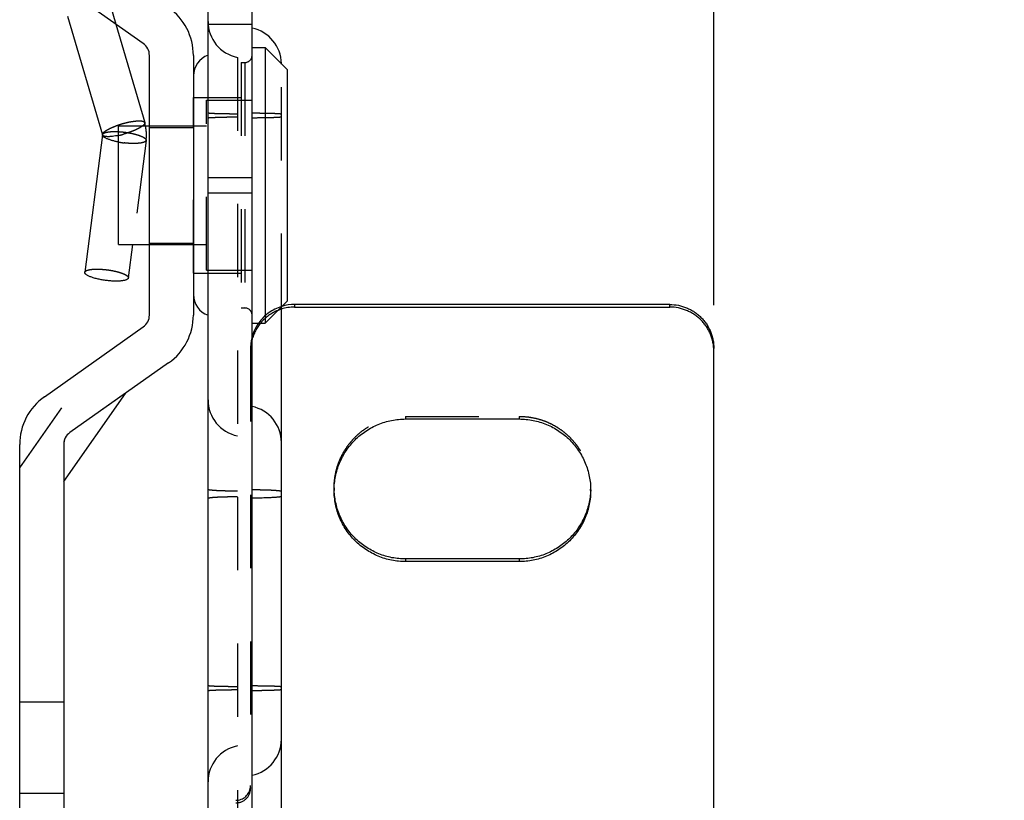
# Model space of a CAD drawing. Units: inches. Extents: x 0 to 17, y 0 to 11.
# Drawn here: x 3.7 to 5, y 5.5 to 6.6 of the extents above; entities that cross this region are included whole.
import ezdxf
from ezdxf.enums import TextEntityAlignment as Align

# ---------------------------------------------------------------- set-up
doc = ezdxf.new("R2010")
doc.units = ezdxf.units.IN
doc.header["$LTSCALE"] = 0.935
doc.header["$MEASUREMENT"] = 0
doc.linetypes.add('HIDDEN', pattern=[0.2, 0.1, -0.1])
doc.layers.get('0').update_dxf_attribs({"linetype": 'CONTINUOUS'})
for name, color, linetype in [('02___PRT_ALL_AXES', 7, 'CONTINUOUS'), ('DEFAULT_2', 8, 'HIDDEN'), ('PIPES', 7, 'CONTINUOUS')]:
    doc.layers.add(name, color=color, linetype=linetype)
doc.styles.get("Standard").update_dxf_attribs({"font": 'bluprnt.ttf'})
doc.dimstyles.new('DIMSTYLE_1', dxfattribs={"dimtxt": 0.125, "dimasz": 0.1875, "dimexe": 0.125, "dimexo": 0.0625, "dimgap": 0.0625, "dimtad": 0, "dimtih": 1, "dimtoh": 1, "dimzin": 4, "dimdsep": 46, "dimtxsty": 'Standard', "dimblk": 'CLOSED', "dimblk1": 'CLOSED', "dimblk2": 'CLOSED', "dimcen": 0.09, "dimadec": 1, "dimazin": 1, "dimtfac": 1, "dimtdec": 1, "dimtofl": 0, "dimtmove": 0, "dimatfit": 3, "dimldrblk": 'CLOSED', "dimfxl": 0, "dimtolj": 1, "dimtzin": 4, "dimarcsym": 0})

# ---------------------------------------------------------------- blocks, each defined once
blk = doc.blocks.new('_CLOSED')
at = {"color": 0, "linetype": 'ByBlock'}
for p, q in [((0, 0), (-1, 0.1667)), ((-1, 0.1667), (-1, -0.1667)), ((-1, -0.1667), (0, 0)), ((-1, 0), (0, 0))]:
    blk.add_line(p, q, dxfattribs=at)
blk = doc.blocks.new('*D10')
at = {"color": 7, "linetype": 'Continuous'}
for p, q in [((3.7064, 8.3559), (3.7064, 10.0683)), ((4.6534, 6.2197), (4.6534, 10.0683)), ((3.7064, 9.9433), (4.1799, 9.9433)), ((4.6534, 9.9433), (4.1799, 9.9433)), ((4.1799, 9.9433), (4.9865, 9.9433))]:
    blk.add_line(p, q, dxfattribs=at)
at = {"color": 7, "linetype": 'Continuous', "xscale": 0.1875, "yscale": 0.1875, "zscale": 0.1875, "rotation": 180}
blk.add_blockref('_CLOSED', (3.7064, 9.9433), dxfattribs=at)
at = {"color": 7, "linetype": 'Continuous', "xscale": 0.1875, "yscale": 0.1875, "zscale": 0.1875}
blk.add_blockref('_CLOSED', (4.6534, 9.9433), dxfattribs=at)
at = {"color": 7, "linetype": 'Continuous'}
for s, p, p2 in [('.95', (5.049, 9.8808), (5.349, 9.8808)), ('[', (5.049, 9.6933), (5.149, 9.6933)), ('24,1', (5.149, 9.6933), (5.549, 9.6933)), (']', (5.549, 9.6933), (5.649, 9.6933))]:
    blk.add_text(s, height=0.125, dxfattribs=at).set_placement(p, p2, align=Align.FIT)

msp = doc.modelspace()

# ---------------------------------------------------------------- linework, layer by layer
at = {"color": 7, "linetype": 'Continuous'}
for p, q in [((3.9634, 4.5403), (3.9634, 7.8974)), ((4.0234, 4.5403), (4.0234, 7.8974)), ((3.8749, 6.5769), (3.7402, 6.672)), ((3.9634, 6.6034), (4.0234, 6.6034)), ((4.0414, 6.5714), (4.0414, 6.1954)), ((4.0714, 6.5414), (4.0414, 6.5714)), ((3.8834, 6.2063), (3.8834, 6.5606)), ((3.9434, 6.5606), (3.9434, 6.2063)), ((4.0714, 6.5414), (4.0714, 6.2254)), ((4.0714, 6.2254), (4.0414, 6.1954)), ((4.5934, 6.2207), (4.0814, 6.2207)), ((4.0634, 5.1113), (4.0634, 6.2174)), ((4.0814, 6.2171), (4.5934, 6.2171)), ((3.7402, 6.0948), (3.8749, 6.19)), ((4.6534, 4.5421), (4.6534, 6.1572)), ((3.9095, 6.1409), (3.7749, 6.0458)), ((4.2329, 6.0644), (4.3879, 6.0644)), ((3.7064, 4.4734), (3.7064, 6.0295)), ((3.7664, 6.0295), (3.7664, 4.4734)), ((4.3879, 5.8733), (4.2329, 5.8733)), ((4.3879, 5.8697), (4.2329, 5.8697))]:
    msp.add_line(p, q, dxfattribs=at)
at = {"color": 9, "linetype": 'Continuous'}
for p, q in [((3.9634, 6.3729), (4.0234, 6.3729)), ((4.0814, 6.2207), (4.0814, 6.2171)), ((4.5934, 6.2171), (4.5934, 6.2207)), ((4.2329, 5.8733), (4.2329, 5.8697)), ((4.3879, 5.8733), (4.3879, 5.8697))]:
    msp.add_line(p, q, dxfattribs=at)
at = {"color": 7, "linetype": 'Continuous'}
for centre, radius, start, end in [((3.8634, 6.5606), 0.08, 0, 54.7697), ((4.0134, 6.5489), 0.05, 0.6441, 78.463), ((3.8634, 6.5606), 0.02, 0, 54.7697), ((3.9734, 6.5326), 0.03, 109.4712, 180), ((3.9734, 6.2342), 0.03, 180, 250.5288), ((4.0814, 6.1605), 0.0602, 90.0097, 106.7477), ((3.8634, 6.2063), 0.02, 305.2303, 360), ((3.8634, 6.2063), 0.08, 305.2303, 360), ((4.0814, 6.157), 0.0601, 89.9988, 107.4315), ((3.7864, 6.0295), 0.08, 125.2303, 180), ((4.0134, 6.0324), 0.05, 0, 78.463), ((3.7864, 6.0295), 0.02, 125.2303, 180)]:
    msp.add_arc(centre, radius, start, end, dxfattribs=at)
for points, knots in [([(4.5934, 6.2207), (4.5973, 6.2207), (4.6032, 6.2201), (4.6108, 6.2182), (4.6164, 6.2162), (4.6217, 6.2137), (4.6268, 6.2107), (4.6315, 6.2072), (4.6359, 6.2032), (4.6398, 6.1988), (4.6434, 6.1941), (4.6464, 6.1891), (4.6489, 6.1837), (4.6509, 6.1782), (4.6528, 6.1706), (4.6534, 6.1647), (4.6534, 6.1608)], [0, 0, 0, 0, 0.124986, 0.187578, 0.250134, 0.31268, 0.375226, 0.437763, 0.500287, 0.5628, 0.625305, 0.687797, 0.750271, 0.812741, 0.875234, 1, 1, 1, 1]), ([(4.6534, 6.1572), (4.6534, 6.1611), (4.6528, 6.167), (4.6509, 6.1746), (4.6489, 6.1801), (4.6464, 6.1855), (4.6434, 6.1905), (4.6398, 6.1952), (4.6359, 6.1996), (4.6315, 6.2036), (4.6268, 6.2071), (4.6217, 6.2101), (4.6164, 6.2126), (4.6108, 6.2146), (4.6032, 6.2165), (4.5973, 6.2171), (4.5934, 6.2171)], [0, 0, 0, 0, 0.124766, 0.187259, 0.249729, 0.312203, 0.374695, 0.4372, 0.499713, 0.562237, 0.624774, 0.68732, 0.749866, 0.812422, 0.875014, 1, 1, 1, 1]), ([(4.1354, 5.967), (4.1354, 5.9702), (4.1357, 5.9766), (4.1371, 5.986), (4.1394, 5.9953), (4.1427, 6.0043), (4.1468, 6.013), (4.1517, 6.0212), (4.1574, 6.0289), (4.1638, 6.036), (4.1709, 6.0424), (4.1786, 6.0481), (4.1869, 6.053), (4.1955, 6.0571), (4.2045, 6.0603), (4.2138, 6.0626), (4.2233, 6.064), (4.2297, 6.0644), (4.2329, 6.0644)], [0, 0, 0, 0, 0.062444, 0.124891, 0.187341, 0.249798, 0.312262, 0.374736, 0.437219, 0.499713, 0.562219, 0.624738, 0.687265, 0.749791, 0.812329, 0.874902, 0.937494, 1, 1, 1, 1]), ([(4.3879, 6.0644), (4.3911, 6.0644), (4.3975, 6.064), (4.4069, 6.0626), (4.4162, 6.0603), (4.4253, 6.0571), (4.4339, 6.053), (4.4421, 6.0481), (4.4498, 6.0424), (4.4569, 6.036), (4.4634, 6.0289), (4.4691, 6.0212), (4.474, 6.013), (4.4781, 6.0043), (4.4813, 5.9953), (4.4837, 5.986), (4.4851, 5.9766), (4.4854, 5.9702), (4.4854, 5.967)], [0, 0, 0, 0, 0.062506, 0.125098, 0.187671, 0.250209, 0.312735, 0.375262, 0.437781, 0.500287, 0.562781, 0.625264, 0.687738, 0.750202, 0.812659, 0.875109, 0.937556, 1, 1, 1, 1]), ([(4.2329, 5.8697), (4.2297, 5.8697), (4.2233, 5.87), (4.2138, 5.8714), (4.2045, 5.8737), (4.1955, 5.877), (4.1869, 5.8811), (4.1786, 5.886), (4.1709, 5.8917), (4.1638, 5.8981), (4.1574, 5.9052), (4.1517, 5.9129), (4.1468, 5.9211), (4.1427, 5.9297), (4.1394, 5.9387), (4.1371, 5.948), (4.1357, 5.9575), (4.1354, 5.9638), (4.1354, 5.967)], [0, 0, 0, 0, 0.062506, 0.125098, 0.187671, 0.250209, 0.312735, 0.375262, 0.437781, 0.500287, 0.562781, 0.625264, 0.687738, 0.750202, 0.812659, 0.875109, 0.937556, 1, 1, 1, 1]), ([(4.2329, 5.8733), (4.2267, 5.8733), (4.2173, 5.8742), (4.2052, 5.8772), (4.1964, 5.8802), (4.1879, 5.8841), (4.1798, 5.8888), (4.1722, 5.8943), (4.1651, 5.9004), (4.1587, 5.9072), (4.153, 5.9146), (4.148, 5.9225), (4.1437, 5.9308), (4.1403, 5.9395), (4.1378, 5.9485), (4.1361, 5.9577), (4.1356, 5.9639), (4.1355, 5.967)], [0, 0, 0, 0, 0.124968, 0.187551, 0.250099, 0.312633, 0.375168, 0.437696, 0.500211, 0.562715, 0.625208, 0.687692, 0.750166, 0.812633, 0.875093, 0.937547, 1, 1, 1, 1]), ([(4.4853, 5.967), (4.4852, 5.9639), (4.4847, 5.9577), (4.483, 5.9485), (4.4804, 5.9395), (4.477, 5.9308), (4.4728, 5.9225), (4.4678, 5.9146), (4.4621, 5.9072), (4.4557, 5.9004), (4.4486, 5.8943), (4.441, 5.8888), (4.4329, 5.8841), (4.4244, 5.8802), (4.4156, 5.8772), (4.4035, 5.8742), (4.3941, 5.8733), (4.3879, 5.8733)], [0, 0, 0, 0, 0.062453, 0.124907, 0.187367, 0.249834, 0.312308, 0.374792, 0.437285, 0.499789, 0.562304, 0.624832, 0.687367, 0.749901, 0.812449, 0.875032, 1, 1, 1, 1]), ([(4.4854, 5.967), (4.4854, 5.9638), (4.4851, 5.9575), (4.4837, 5.948), (4.4813, 5.9387), (4.4781, 5.9297), (4.474, 5.9211), (4.4691, 5.9129), (4.4634, 5.9052), (4.4569, 5.8981), (4.4498, 5.8917), (4.4421, 5.886), (4.4339, 5.8811), (4.4253, 5.877), (4.4162, 5.8737), (4.4069, 5.8714), (4.3975, 5.87), (4.3911, 5.8697), (4.3879, 5.8697)], [0, 0, 0, 0, 0.062444, 0.124891, 0.187341, 0.249798, 0.312262, 0.374736, 0.437219, 0.499713, 0.562219, 0.624738, 0.687265, 0.749791, 0.812329, 0.874902, 0.937494, 1, 1, 1, 1])]:
    msp.add_open_spline(points, degree=3, knots=knots, dxfattribs=at)
at = {"color": 9, "linetype": 'Continuous'}
msp.add_open_spline([(4.0234, 5.9567), (4.0261, 5.9567), (4.0314, 5.9568), (4.039, 5.957), (4.0449, 5.9572), (4.0492, 5.9574), (4.052, 5.9575), (4.0546, 5.9577), (4.0568, 5.9579), (4.0585, 5.958), (4.0597, 5.9582), (4.0605, 5.9582), (4.0611, 5.9583), (4.0617, 5.9584), (4.0622, 5.9585), (4.0626, 5.9586), (4.0629, 5.9587), (4.0631, 5.9588), (4.0632, 5.9588), (4.0633, 5.9589), (4.0633, 5.9589), (4.0634, 5.959), (4.0634, 5.959), (4.0634, 5.9591)], degree=3, knots=[0, 0, 0, 0, 0.203801, 0.394534, 0.566418, 0.643759, 0.714602, 0.778409, 0.834743, 0.883197, 0.904357, 0.923429, 0.940386, 0.955202, 0.967853, 0.978333, 0.986659, 0.99003, 0.992886, 0.995249, 0.99716, 0.998695, 1, 1, 1, 1], dxfattribs=at)
at = {"layer": '02___PRT_ALL_AXES', "color": 8, "linetype": 'HIDDEN'}
for p, q in [((4.0234, 6.1954), (4.0234, 6.5714)), ((4.0084, 6.5509), (4.0084, 6.2159)), ((4.0084, 6.5509), (4.0134, 6.5509)), ((3.9434, 6.2634), (3.9434, 6.5034)), ((3.9434, 6.5034), (4.0084, 6.5034)), ((3.9614, 6.2674), (3.9614, 6.4994)), ((3.9614, 6.4994), (4.0234, 6.4994)), ((3.8834, 6.4644), (3.9614, 6.4644)), ((3.8834, 6.3044), (3.8834, 6.4624)), ((3.8834, 6.4624), (3.9434, 6.4624)), ((3.8834, 6.3044), (3.9434, 6.3044)), ((3.8834, 6.3024), (3.9614, 6.3024)), ((3.9434, 6.2634), (4.0084, 6.2634)), ((3.9614, 6.2674), (4.0234, 6.2674)), ((4.0084, 6.2159), (4.0134, 6.2159)), ((3.8508, 6.0995), (3.7749, 6.0458)), ((3.7664, 6.0295), (3.7664, 5.9789))]:
    msp.add_line(p, q, dxfattribs=at)
at = {"layer": '02___PRT_ALL_AXES', "color": 7, "linetype": 'Continuous'}
for p, q in [((4.0234, 6.5714), (4.0414, 6.5714)), ((3.8414, 6.3024), (3.8414, 6.4644)), ((3.8414, 6.4644), (3.8834, 6.4644)), ((3.8414, 6.3024), (3.8834, 6.3024)), ((4.0234, 6.1954), (4.0414, 6.1954)), ((3.7664, 5.979), (3.8507, 6.0993))]:
    msp.add_line(p, q, dxfattribs=at)
at = {"layer": '02___PRT_ALL_AXES', "color": 8, "linetype": 'HIDDEN'}
msp.add_arc((3.7864, 6.0295), 0.02, 125.2303, 180, dxfattribs=at)
at = {"layer": 'DEFAULT_2', "color": 8, "linetype": 'HIDDEN'}
for p, q in [((4.0034, 6.5579), (4.0034, 5.1023)), ((4.0134, 6.5509), (4.0134, 6.2159)), ((4.0634, 6.5486), (4.0634, 6.5489)), ((4.0634, 6.2174), (4.0634, 6.5486)), ((3.9634, 6.394), (4.0234, 6.394)), ((4.0214, 6.1608), (4.0214, 5.5603)), ((4.6534, 6.1572), (4.6534, 6.1608)), ((3.7064, 5.9978), (3.8076, 6.1424)), ((4.2329, 6.0679), (4.3879, 6.0679)), ((4.2329, 6.0679), (4.2329, 6.0644)), ((4.3879, 6.0679), (4.3879, 6.0644)), ((4.1354, 5.967), (4.1354, 5.9706)), ((4.4854, 5.967), (4.4854, 5.9706)), ((3.7064, 5.6784), (3.7664, 5.6784)), ((3.7664, 5.5534), (3.7064, 5.5534))]:
    msp.add_line(p, q, dxfattribs=at)
for centre, radius, start, end in [((4.0134, 6.6069), 0.05, 180, 258.463), ((4.0134, 6.5609), 0.01, 270, 360), ((4.0134, 6.5489), 0.05, 0, 0.6441), ((4.0134, 6.2059), 0.01, 0, 90), ((4.0814, 6.1607), 0.06, 107.4283, 144.563), ((4.0814, 6.1571), 0.06, 112.448, 140.2305), ((4.0814, 6.1569), 0.0601, 107.4355, 112.4497), ((4.0814, 6.1606), 0.0601, 106.7623, 107.4346), ((4.0812, 6.1572), 0.0599, 140.2353, 165.2858), ((4.0812, 6.1608), 0.0598, 144.5737, 165.2903), ((4.0813, 6.1608), 0.0599, 165.3064, 179.9859), ((4.0813, 6.1572), 0.0599, 165.3039, 175.6631), ((4.0811, 6.1572), 0.0597, 175.656, 179.9937), ((4.0134, 6.0904), 0.05, 180, 258.463), ((4.2322, 5.9706), 0.0968, 180.0002, 181.0638), ((4.2324, 5.9706), 0.097, 181.0638, 182.1233), ((4.3884, 5.9706), 0.097, 357.8767, 358.9362), ((4.3886, 5.9706), 0.0968, 358.9362, 359.9998), ((4.0134, 5.5692), 0.05, 101.537, 180), ((4.0134, 5.6272), 0.05, 281.537, 360), ((4.0014, 5.5639), 0.02, 269.9495, 353.83), ((4.0015, 5.5639), 0.0199, 353.8513, 359.9824), ((4.0014, 5.5603), 0.02, 269.9411, 359.9417)]:
    msp.add_arc(centre, radius, start, end, dxfattribs=at)
for points, knots in [([(3.9634, 6.4824), (3.9634, 6.4824), (3.9634, 6.4823), (3.9635, 6.4823), (3.9636, 6.4823), (3.9637, 6.4823), (3.9639, 6.4822), (3.9642, 6.4822), (3.9646, 6.4821), (3.9653, 6.482), (3.9664, 6.4819), (3.968, 6.4818), (3.9699, 6.4817), (3.9722, 6.4816), (3.9748, 6.4815), (3.9776, 6.4814), (3.9807, 6.4814), (3.984, 6.4813), (3.9889, 6.4812), (3.9954, 6.4811), (4.0007, 6.4811), (4.0034, 6.4811)], [0, 0, 0, 0, 0.001861, 0.003469, 0.0056, 0.008272, 0.011491, 0.019587, 0.029897, 0.04242, 0.07405, 0.114249, 0.162719, 0.219148, 0.283116, 0.354122, 0.43166, 0.515184, 0.604092, 0.79557, 1, 1, 1, 1]), ([(3.9634, 6.4754), (3.9634, 6.4754), (3.9634, 6.4754), (3.9635, 6.4755), (3.9636, 6.4755), (3.9637, 6.4755), (3.9639, 6.4756), (3.9642, 6.4756), (3.9646, 6.4757), (3.9653, 6.4757), (3.9664, 6.4758), (3.968, 6.4759), (3.9699, 6.476), (3.9722, 6.4761), (3.9748, 6.4762), (3.9776, 6.4763), (3.9807, 6.4764), (3.984, 6.4765), (3.9889, 6.4766), (3.9954, 6.4767), (4.0007, 6.4767), (4.0034, 6.4767)], [0, 0, 0, 0, 0.001861, 0.003469, 0.0056, 0.008272, 0.011491, 0.019587, 0.029897, 0.04242, 0.07405, 0.114249, 0.162719, 0.219148, 0.283116, 0.354122, 0.43166, 0.515184, 0.604092, 0.79557, 1, 1, 1, 1]), ([(4.0234, 6.4822), (4.0261, 6.4821), (4.0314, 6.4821), (4.0379, 6.482), (4.0427, 6.4819), (4.0461, 6.4819), (4.0492, 6.4818), (4.052, 6.4817), (4.0546, 6.4816), (4.0568, 6.4815), (4.0588, 6.4814), (4.0604, 6.4813), (4.0615, 6.4812), (4.0622, 6.4811), (4.0626, 6.4811), (4.0629, 6.481), (4.0631, 6.481), (4.0632, 6.4809), (4.0633, 6.4809), (4.0633, 6.4809), (4.0634, 6.4808), (4.0634, 6.4808)], [0, 0, 0, 0, 0.20443, 0.395908, 0.484816, 0.56834, 0.645878, 0.716884, 0.780852, 0.83728, 0.885751, 0.92595, 0.95758, 0.970103, 0.980413, 0.988509, 0.991728, 0.9944, 0.996531, 0.998139, 1, 1, 1, 1]), ([(4.0234, 6.4756), (4.0261, 6.4756), (4.0314, 6.4757), (4.0379, 6.4758), (4.0427, 6.4758), (4.0461, 6.4759), (4.0492, 6.476), (4.052, 6.4761), (4.0546, 6.4762), (4.0568, 6.4763), (4.0588, 6.4764), (4.0604, 6.4765), (4.0615, 6.4766), (4.0622, 6.4767), (4.0626, 6.4767), (4.0629, 6.4768), (4.0631, 6.4768), (4.0632, 6.4768), (4.0633, 6.4769), (4.0633, 6.4769), (4.0634, 6.4769), (4.0634, 6.477)], [0, 0, 0, 0, 0.20443, 0.395908, 0.484816, 0.56834, 0.645878, 0.716884, 0.780852, 0.83728, 0.885751, 0.92595, 0.95758, 0.970103, 0.980413, 0.988509, 0.991728, 0.9944, 0.996531, 0.998139, 1, 1, 1, 1]), ([(4.1354, 5.9706), (4.1354, 5.9738), (4.1357, 5.9802), (4.1371, 5.9896), (4.1394, 5.9989), (4.1427, 6.0079), (4.1468, 6.0166), (4.1517, 6.0248), (4.1574, 6.0325), (4.1638, 6.0396), (4.1709, 6.046), (4.1786, 6.0517), (4.1869, 6.0566), (4.1955, 6.0607), (4.2045, 6.0639), (4.2138, 6.0662), (4.2233, 6.0676), (4.2297, 6.0679), (4.2329, 6.0679)], [0, 0, 0, 0, 0.062444, 0.124891, 0.187341, 0.249798, 0.312262, 0.374736, 0.437219, 0.499713, 0.562219, 0.624738, 0.687265, 0.749791, 0.812329, 0.874902, 0.937494, 1, 1, 1, 1]), ([(4.3879, 6.0679), (4.3911, 6.0679), (4.3975, 6.0676), (4.4069, 6.0662), (4.4162, 6.0639), (4.4253, 6.0607), (4.4339, 6.0566), (4.4421, 6.0517), (4.4498, 6.046), (4.4569, 6.0396), (4.4634, 6.0325), (4.4691, 6.0248), (4.474, 6.0166), (4.4781, 6.0079), (4.4813, 5.9989), (4.4837, 5.9896), (4.4851, 5.9802), (4.4854, 5.9738), (4.4854, 5.9706)], [0, 0, 0, 0, 0.062506, 0.125098, 0.187671, 0.250209, 0.312735, 0.375262, 0.437781, 0.500287, 0.562781, 0.625264, 0.687738, 0.750202, 0.812659, 0.875109, 0.937556, 1, 1, 1, 1]), ([(3.9634, 5.9686), (3.9634, 5.9685), (3.9634, 5.9685), (3.9634, 5.9684), (3.9635, 5.9684), (3.9636, 5.9683), (3.9637, 5.9683), (3.9639, 5.9682), (3.9641, 5.9681), (3.9646, 5.968), (3.9651, 5.9679), (3.9656, 5.9678), (3.9663, 5.9677), (3.9671, 5.9677), (3.9683, 5.9675), (3.9699, 5.9674), (3.9722, 5.9672), (3.9748, 5.967), (3.9776, 5.9669), (3.9819, 5.9667), (3.9878, 5.9665), (3.9954, 5.9663), (4.0007, 5.9662), (4.0034, 5.9662)], [0, 0, 0, 0, 0.001305, 0.00284, 0.004751, 0.007114, 0.00997, 0.013341, 0.021667, 0.032147, 0.044798, 0.059614, 0.076571, 0.095643, 0.116803, 0.165257, 0.221591, 0.285398, 0.356241, 0.433582, 0.605466, 0.796199, 1, 1, 1, 1]), ([(4.0234, 5.9681), (4.0261, 5.9681), (4.0314, 5.968), (4.039, 5.9678), (4.0449, 5.9676), (4.0492, 5.9675), (4.052, 5.9673), (4.0546, 5.9671), (4.0568, 5.967), (4.0585, 5.9668), (4.0597, 5.9667), (4.0605, 5.9666), (4.0611, 5.9665), (4.0617, 5.9664), (4.0622, 5.9663), (4.0626, 5.9662), (4.0629, 5.9661), (4.0631, 5.966), (4.0632, 5.966), (4.0633, 5.9659), (4.0633, 5.9659), (4.0634, 5.9658), (4.0634, 5.9658), (4.0634, 5.9658)], [0, 0, 0, 0, 0.203801, 0.394534, 0.566418, 0.643759, 0.714602, 0.778409, 0.834743, 0.883197, 0.904357, 0.923429, 0.940386, 0.955202, 0.967853, 0.978333, 0.986659, 0.99003, 0.992886, 0.995249, 0.99716, 0.998695, 1, 1, 1, 1]), ([(3.9634, 5.9563), (3.9634, 5.9563), (3.9634, 5.9563), (3.9634, 5.9564), (3.9635, 5.9564), (3.9636, 5.9565), (3.9637, 5.9565), (3.9639, 5.9566), (3.9641, 5.9567), (3.9646, 5.9568), (3.9651, 5.9569), (3.9656, 5.957), (3.9663, 5.9571), (3.9671, 5.9572), (3.9683, 5.9573), (3.9699, 5.9575), (3.9722, 5.9576), (3.9748, 5.9578), (3.9776, 5.958), (3.9819, 5.9581), (3.9878, 5.9583), (3.9954, 5.9585), (4.0007, 5.9586), (4.0034, 5.9586)], [0, 0, 0, 0, 0.001305, 0.00284, 0.004751, 0.007114, 0.00997, 0.013341, 0.021667, 0.032147, 0.044798, 0.059614, 0.076571, 0.095643, 0.116803, 0.165257, 0.221591, 0.285398, 0.356241, 0.433582, 0.605466, 0.796199, 1, 1, 1, 1]), ([(3.9634, 5.7007), (3.9634, 5.7007), (3.9634, 5.7006), (3.9635, 5.7006), (3.9636, 5.7006), (3.9637, 5.7006), (3.9639, 5.7005), (3.9642, 5.7005), (3.9646, 5.7004), (3.9653, 5.7003), (3.9664, 5.7002), (3.968, 5.7001), (3.9699, 5.7), (3.9722, 5.6999), (3.9748, 5.6998), (3.9776, 5.6997), (3.9807, 5.6997), (3.984, 5.6996), (3.9889, 5.6995), (3.9954, 5.6994), (4.0007, 5.6994), (4.0034, 5.6994)], [0, 0, 0, 0, 0.001861, 0.003469, 0.0056, 0.008272, 0.011491, 0.019587, 0.029897, 0.04242, 0.07405, 0.114249, 0.162719, 0.219148, 0.283116, 0.354122, 0.43166, 0.515184, 0.604092, 0.79557, 1, 1, 1, 1]), ([(4.0234, 5.7005), (4.0261, 5.7004), (4.0314, 5.7004), (4.0379, 5.7003), (4.0427, 5.7002), (4.0461, 5.7002), (4.0492, 5.7001), (4.052, 5.7), (4.0546, 5.6999), (4.0568, 5.6998), (4.0588, 5.6997), (4.0604, 5.6996), (4.0615, 5.6995), (4.0622, 5.6994), (4.0626, 5.6993), (4.0629, 5.6993), (4.0631, 5.6993), (4.0632, 5.6992), (4.0633, 5.6992), (4.0633, 5.6992), (4.0634, 5.6991), (4.0634, 5.6991)], [0, 0, 0, 0, 0.20443, 0.395908, 0.484816, 0.56834, 0.645878, 0.716884, 0.780852, 0.83728, 0.885751, 0.92595, 0.95758, 0.970103, 0.980413, 0.988509, 0.991728, 0.9944, 0.996531, 0.998139, 1, 1, 1, 1]), ([(3.9634, 5.6937), (3.9634, 5.6937), (3.9634, 5.6937), (3.9635, 5.6938), (3.9636, 5.6938), (3.9637, 5.6938), (3.9639, 5.6938), (3.9642, 5.6939), (3.9646, 5.694), (3.9653, 5.694), (3.9664, 5.6941), (3.968, 5.6942), (3.9699, 5.6943), (3.9722, 5.6944), (3.9748, 5.6945), (3.9776, 5.6946), (3.9807, 5.6947), (3.984, 5.6948), (3.9889, 5.6949), (3.9954, 5.6949), (4.0007, 5.695), (4.0034, 5.695)], [0, 0, 0, 0, 0.001861, 0.003469, 0.0056, 0.008272, 0.011491, 0.019587, 0.029897, 0.04242, 0.07405, 0.114249, 0.162719, 0.219148, 0.283116, 0.354122, 0.43166, 0.515184, 0.604092, 0.79557, 1, 1, 1, 1]), ([(4.0234, 5.6939), (4.0261, 5.6939), (4.0314, 5.694), (4.0379, 5.694), (4.0427, 5.6941), (4.0461, 5.6942), (4.0492, 5.6943), (4.052, 5.6944), (4.0546, 5.6945), (4.0568, 5.6946), (4.0588, 5.6947), (4.0604, 5.6948), (4.0615, 5.6949), (4.0622, 5.695), (4.0626, 5.695), (4.0629, 5.6951), (4.0631, 5.6951), (4.0632, 5.6951), (4.0633, 5.6952), (4.0633, 5.6952), (4.0634, 5.6952), (4.0634, 5.6953)], [0, 0, 0, 0, 0.20443, 0.395908, 0.484816, 0.56834, 0.645878, 0.716884, 0.780852, 0.83728, 0.885751, 0.92595, 0.95758, 0.970103, 0.980413, 0.988509, 0.991728, 0.9944, 0.996531, 0.998139, 1, 1, 1, 1])]:
    msp.add_open_spline(points, degree=3, knots=knots, dxfattribs=at)
at = {"layer": 'PIPES', "color": 8, "linetype": 'HIDDEN'}
for p, q in [((3.8293, 6.6313), (3.8375, 6.6034)), ((3.8194, 6.4524), (3.8193, 6.4521)), ((3.8194, 6.4521), (3.8194, 6.4524)), ((3.8789, 6.4447), (3.8605, 6.3024))]:
    msp.add_line(p, q, dxfattribs=at)
at = {"layer": 'PIPES', "color": 7, "linetype": 'Continuous'}
for p, q in [((3.7717, 6.6144), (3.8194, 6.4521)), ((3.8375, 6.6034), (3.8769, 6.469)), ((3.8193, 6.4521), (3.7951, 6.2646)), ((3.8605, 6.3024), (3.8546, 6.2569))]:
    msp.add_line(p, q, dxfattribs=at)
msp.add_arc((3.82, 6.4523), 0.0593, 11.8259, 16.372, dxfattribs=at)
at = {"layer": 'PIPES', "color": 8, "linetype": 'HIDDEN'}
for centre, radius, start, end in [((3.8202, 6.4523), 0.0591, 352.6517, 11.831), ((3.8211, 6.4522), 0.00179, 172.6391, 179.8111), ((3.8157, 6.5706), 0.1219, 282.1653, 285.4342), ((3.8637, 6.5617), 0.1214, 259.4132, 263.0882)]:
    msp.add_arc(centre, radius, start, end, dxfattribs=at)
for points, knots in [([(3.8194, 6.4521), (3.8193, 6.4522), (3.8193, 6.4524), (3.8193, 6.4528), (3.8194, 6.4532), (3.8196, 6.4537), (3.8198, 6.4541), (3.8201, 6.4546), (3.8205, 6.455), (3.8212, 6.4557), (3.8221, 6.4566), (3.8236, 6.4576), (3.8252, 6.4587), (3.8271, 6.4598), (3.8292, 6.4609), (3.8324, 6.4624), (3.8368, 6.4642), (3.8423, 6.4662), (3.8462, 6.4674), (3.8482, 6.4679)], [0, 0, 0, 0, 0.010714, 0.021891, 0.033935, 0.047161, 0.061794, 0.077995, 0.09587, 0.115481, 0.15997, 0.211465, 0.269736, 0.334347, 0.404786, 0.480414, 0.644294, 0.819861, 1, 1, 1, 1]), ([(3.874, 6.4644), (3.8737, 6.4642), (3.8731, 6.4637), (3.8716, 6.4627), (3.8694, 6.4614), (3.8666, 6.4599), (3.8633, 6.4584), (3.8598, 6.457), (3.856, 6.4556), (3.8521, 6.4543), (3.8495, 6.4535), (3.8481, 6.4532)], [0, 0, 0, 0, 0.04183, 0.087447, 0.189402, 0.304411, 0.43056, 0.565645, 0.707331, 0.853123, 1, 1, 1, 1]), ([(3.8482, 6.4679), (3.85, 6.4684), (3.8535, 6.4693), (3.8578, 6.4702), (3.8612, 6.4707), (3.8635, 6.471), (3.8657, 6.4712), (3.8678, 6.4714), (3.8697, 6.4714), (3.8714, 6.4713), (3.8729, 6.4712), (3.8742, 6.4709), (3.8752, 6.4706), (3.8759, 6.4702), (3.8764, 6.4699), (3.8766, 6.4696), (3.8768, 6.4693), (3.8769, 6.4691), (3.8769, 6.469)], [0, 0, 0, 0, 0.185674, 0.36306, 0.446697, 0.526091, 0.600641, 0.66979, 0.733017, 0.789929, 0.84025, 0.883823, 0.920761, 0.951526, 0.964922, 0.977258, 0.988831, 1, 1, 1, 1]), ([(3.8194, 6.4524), (3.8194, 6.4525), (3.8194, 6.4528), (3.8196, 6.4531), (3.8198, 6.4534), (3.8202, 6.4539), (3.8209, 6.4544), (3.8219, 6.4549), (3.8232, 6.4554), (3.8248, 6.4558), (3.8265, 6.4561), (3.8285, 6.4564), (3.8306, 6.4566), (3.8338, 6.4568), (3.8381, 6.4568), (3.8435, 6.4565), (3.8472, 6.4562), (3.8491, 6.4559)], [0, 0, 0, 0, 0.011339, 0.023083, 0.035592, 0.04916, 0.080275, 0.117588, 0.161538, 0.212233, 0.269501, 0.333033, 0.402419, 0.477108, 0.639953, 0.816358, 1, 1, 1, 1]), ([(3.8491, 6.4559), (3.8511, 6.4557), (3.855, 6.4551), (3.8606, 6.454), (3.865, 6.4529), (3.8683, 6.4519), (3.8704, 6.4511), (3.8724, 6.4504), (3.8741, 6.4496), (3.8756, 6.4487), (3.8768, 6.4479), (3.8778, 6.4471), (3.8784, 6.4464), (3.8787, 6.4459), (3.8788, 6.4455), (3.8789, 6.4451), (3.8789, 6.4449), (3.8789, 6.4447)], [0, 0, 0, 0, 0.181269, 0.356909, 0.520147, 0.595309, 0.665258, 0.729391, 0.787248, 0.838445, 0.882786, 0.920317, 0.95143, 0.964918, 0.977295, 0.988863, 1, 1, 1, 1]), ([(3.8789, 6.4447), (3.8788, 6.4446), (3.8788, 6.4444), (3.8786, 6.4441), (3.8784, 6.4437), (3.878, 6.4433), (3.8773, 6.4428), (3.8763, 6.4423), (3.875, 6.4418), (3.8735, 6.4414), (3.8717, 6.441), (3.8698, 6.4408), (3.8676, 6.4406), (3.8644, 6.4404), (3.8601, 6.4404), (3.8547, 6.4406), (3.851, 6.441), (3.8491, 6.4412)], [0, 0, 0, 0, 0.011339, 0.023083, 0.035592, 0.04916, 0.080275, 0.117588, 0.161538, 0.212233, 0.269501, 0.333033, 0.402419, 0.477108, 0.639953, 0.816358, 1, 1, 1, 1]), ([(3.7951, 6.2646), (3.7952, 6.2647), (3.7952, 6.265), (3.7954, 6.2653), (3.7956, 6.2656), (3.796, 6.2661), (3.7967, 6.2666), (3.7977, 6.2671), (3.799, 6.2676), (3.8005, 6.268), (3.8023, 6.2683), (3.8042, 6.2686), (3.8064, 6.2688), (3.8096, 6.269), (3.8139, 6.269), (3.8193, 6.2687), (3.823, 6.2684), (3.8249, 6.2681)], [0, 0, 0, 0, 0.011339, 0.023081, 0.035587, 0.049151, 0.080257, 0.117562, 0.161505, 0.212193, 0.269458, 0.332988, 0.402375, 0.477065, 0.639921, 0.816341, 1, 1, 1, 1]), ([(3.8249, 6.2681), (3.8269, 6.2679), (3.8308, 6.2673), (3.8364, 6.2662), (3.8408, 6.2651), (3.844, 6.2641), (3.8462, 6.2633), (3.8482, 6.2626), (3.8499, 6.2618), (3.8514, 6.2609), (3.8526, 6.2601), (3.8536, 6.2593), (3.8541, 6.2586), (3.8545, 6.2581), (3.8546, 6.2577), (3.8547, 6.2573), (3.8547, 6.2571), (3.8546, 6.2569)], [0, 0, 0, 0, 0.181252, 0.356877, 0.520106, 0.595265, 0.665213, 0.729348, 0.787208, 0.838412, 0.88276, 0.9203, 0.951421, 0.964914, 0.977294, 0.988863, 1, 1, 1, 1])]:
    msp.add_open_spline(points, degree=3, knots=knots, dxfattribs=at)
at = {"layer": 'PIPES', "color": 9, "linetype": 'Continuous'}
for points, knots in [([(3.8769, 6.469), (3.877, 6.4688), (3.877, 6.4685), (3.877, 6.468), (3.8768, 6.4675), (3.8765, 6.4669), (3.876, 6.4663), (3.8755, 6.4657), (3.8748, 6.4651), (3.8743, 6.4646), (3.874, 6.4644)], [0, 0, 0, 0, 0.08289, 0.171559, 0.270674, 0.383432, 0.511866, 0.657181, 0.819866, 1, 1, 1, 1]), ([(3.8414, 6.4424), (3.8399, 6.4427), (3.8369, 6.4433), (3.8333, 6.4442), (3.8306, 6.445), (3.8288, 6.4457), (3.8271, 6.4463), (3.8255, 6.4469), (3.8241, 6.4476), (3.8229, 6.4483), (3.8218, 6.4489), (3.8209, 6.4496), (3.8202, 6.4502), (3.8197, 6.4509), (3.8194, 6.4515), (3.8193, 6.452), (3.8193, 6.4522)], [0, 0, 0, 0, 0.18743, 0.363248, 0.445502, 0.523329, 0.596259, 0.663905, 0.725951, 0.782124, 0.832255, 0.876329, 0.914477, 0.947112, 0.97512, 1, 1, 1, 1]), ([(3.8414, 6.4515), (3.8399, 6.4512), (3.8372, 6.4507), (3.8331, 6.4501), (3.83, 6.4498), (3.8277, 6.4497), (3.8262, 6.4497), (3.8248, 6.4498), (3.8235, 6.4499), (3.8224, 6.4501), (3.8215, 6.4504), (3.8207, 6.4507), (3.8201, 6.4511), (3.8197, 6.4515), (3.8195, 6.4518), (3.8194, 6.452), (3.8194, 6.4521)], [0, 0, 0, 0, 0.192473, 0.371139, 0.532135, 0.604929, 0.672068, 0.733288, 0.788388, 0.837241, 0.879903, 0.916645, 0.948034, 0.975183, 0.98775, 1, 1, 1, 1])]:
    msp.add_open_spline(points, degree=3, knots=knots, dxfattribs=at)
at = {"layer": 'PIPES', "color": 7, "linetype": 'Continuous'}
for points, knots in [([(3.8249, 6.2534), (3.8229, 6.2537), (3.819, 6.2542), (3.8134, 6.2553), (3.809, 6.2564), (3.8057, 6.2574), (3.8036, 6.2582), (3.8016, 6.259), (3.7999, 6.2598), (3.7984, 6.2606), (3.7972, 6.2614), (3.7962, 6.2622), (3.7956, 6.2629), (3.7953, 6.2635), (3.7952, 6.2639), (3.7951, 6.2642), (3.7951, 6.2645), (3.7951, 6.2646)], [0, 0, 0, 0, 0.181252, 0.356877, 0.520106, 0.595265, 0.665213, 0.729348, 0.787208, 0.838412, 0.88276, 0.9203, 0.951421, 0.964914, 0.977294, 0.988863, 1, 1, 1, 1]), ([(3.8546, 6.2569), (3.8546, 6.2568), (3.8546, 6.2566), (3.8544, 6.2562), (3.8542, 6.2559), (3.8538, 6.2555), (3.8531, 6.255), (3.8521, 6.2544), (3.8508, 6.254), (3.8492, 6.2536), (3.8475, 6.2532), (3.8455, 6.2529), (3.8434, 6.2527), (3.8402, 6.2526), (3.8359, 6.2525), (3.8305, 6.2528), (3.8268, 6.2532), (3.8249, 6.2534)], [0, 0, 0, 0, 0.011339, 0.023081, 0.035587, 0.049151, 0.080257, 0.117562, 0.161505, 0.212193, 0.269458, 0.332988, 0.402375, 0.477065, 0.639921, 0.816341, 1, 1, 1, 1])]:
    msp.add_open_spline(points, degree=3, knots=knots, dxfattribs=at)

# ---------------------------------------------------------------- dimensions: what is measured, and where the dimension line sits
at = {"color": 7, "linetype": 'Continuous'}
dim = msp.add_linear_dim(base=(4.6534, 9.9433), p1=(3.7064, 8.2934), p2=(4.6534, 6.1572), text='<>\\P[]', dimstyle='DIMSTYLE_1', dxfattribs=at)
dim.commit()
dim.dimension.update_dxf_attribs({"geometry": '*D10', "text_midpoint": (5.349, 9.8496), "dimtype": 160})

doc.saveas('drawing.dxf')
